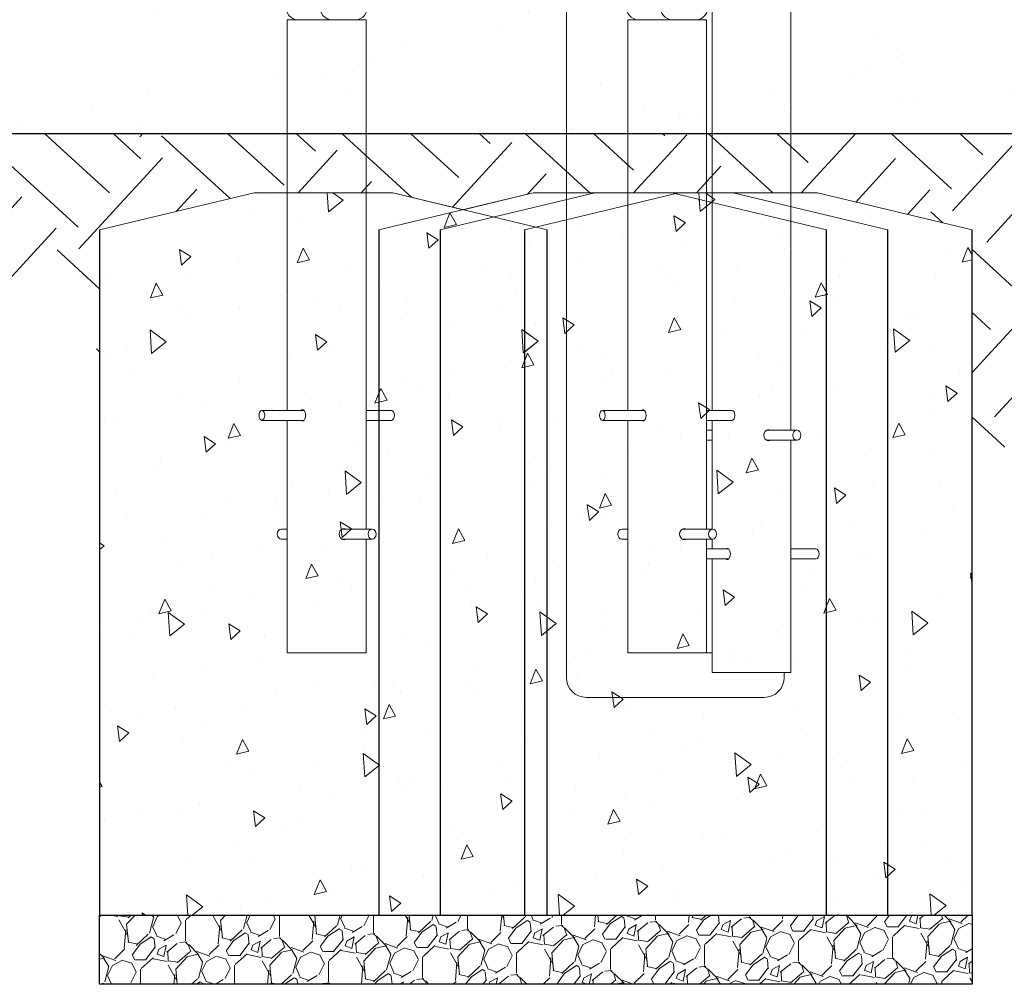
# Model space of a CAD drawing. Units: inches. Extents: x 36 to 1020, y 36 to 780.
# Drawn here: x 111 to 185, y 233 to 306 of the extents above; entities that cross this region are included whole.
import ezdxf

# ---------------------------------------------------------------- set-up
doc = ezdxf.new("R2010")
doc.units = ezdxf.units.IN
doc.header["$LTSCALE"] = 96
doc.header["$MEASUREMENT"] = 0
for name, color, linetype, lineweight in [('Hatch (ANSI)', 9, 'CONTINUOUS', 13), ('Sketch Geometry (ANSI)', 7, 'CONTINUOUS', 25), ('Visible Narrow (ANSI)', 7, 'CONTINUOUS', 20)]:
    doc.layers.add(name, color=color, linetype=linetype, lineweight=lineweight)
pattern_1 = [(97.5, (0, 0), (8.437956110518318, 7.731967460984979), [1.192162684111119, -13.11378952522231]), (42.50000000000001, (0, 0), (-10.30526423478482, 6.451597929142481), [0.9537301472888955, -10.49103162017785]), (147.951, (0.7031637640600701, 0.6443310095284435), (-1.867193001153639, 14.18358326607203), [1.013182505570394, -11.14500438217385]), (93.68419999999996, (-2.343878743428947, 2.147769160720731), (13.40071579502261, 10.72994177737846), [1.788244026166679, -19.67068428783347]), (144.1356, (-1.227155638307013, 3.041932463755212), (-1.378825673227571, 21.41464425732159), [1.519773758355591, -16.71745888675341]), (38.68400000000003, (-2.343878743428947, 2.147769160720731), (-1.378863590574012, 21.41464252701541), [1.430595220933343, -15.73654743026678]), (68.5, (-0.6840244772113455, 2.782766242255021), (11.12853491075377, 2.671728818742376), [1.192162684111119, -13.11378952522231]), (13.50000000000004, (-0.6840244772113455, 2.782766242255021), (-5.88539044501197, 10.63878593157191), [0.9537301472888955, -10.49103162017785]), (118.9514, (0.2433562887491478, 3.005402570130726), (5.243160896344667, 13.31051117666778), [1.013182505570394, -11.14500438217384]), (85, (0, 0), (-3.770731327820256, 3.717401897268673), [0, -10.36386760053933, 0, -10.649986644726, 0, -10.53077037631489]), (55, (0, 0), (-1.797202939985861, 7.318542041311707), [0, -6.072081937739301, 0, -10.12543506371711, 0, -4.013614369840768]), (15, (-2.394762614203615, -2.613424798923277), (5.996966250654449, 6.013862014874266), [0, -3.973875613703731, 0, -12.39849191475564, 0, -16.45184504073345]), (4.999999999999998, (-3.46864719456398, -3.785364170637751), (5.089576646361924, 7.909600298356097), [0, -5.16603829781485, 0, -8.233870271594132, 0, -11.68319430428897])]

msp = doc.modelspace()

# ---------------------------------------------------------------- hatches: boundary and pattern name
at = {"layer": 'Hatch (ANSI)'}
h = msp.add_hatch(dxfattribs=at)
h.set_pattern_fill('AR-SAND', color=256, scale=5.982769623484364, angle=47.5, style=0, pattern_type=2)
h.set_pattern_definition([(85, (0, 0), (-8.753756338569788, 7.510168882673562), [0, -9.093809827696234, 0, -10.17070835992342, 0, -9.722000638162092]), (55, (0, 0), (-5.295113213843553, 19.21324885612634), [0, -4.905871091257178, 0, -8.19639438417358, 0, -3.140954052329291]), (15, (-4.971537703617154, -5.425481359343804), (12.56208991108435, 13.75922993439899), [0, -2.991384811742182, 0, -10.76898532227185, 0, -14.05950861518825]), (4.999999999999998, (-4.971537703617154, -5.425481359343804), (8.279072633638586, 16.80738294272242), [0, -1.495692405871091, 0, -7.059668155711549, 0, -8.076738991703893])])
edge = h.paths.add_edge_path()
edge.add_arc((32.1155806336043, 306.4528087799314), 25.94743471683363, 339.7049209792425, 380.2950790207574)
edge.add_line((56.45216561145901, 315.4528087799314), (433.2632628520139, 315.4528087799314))
edge.add_arc((457.5998478298686, 306.4528087799314), 25.94743471683364, 159.7049209792426, 200.2950790207576)
edge.add_line((433.2632628520139, 297.4528087799314), (56.45216561145901, 297.4528087799313))
h = msp.add_hatch(dxfattribs=at)
h.set_pattern_fill('EARTH', color=256, scale=37.5, angle=47.5, style=0, pattern_type=2)
h.set_pattern_definition([(47.5, (0, 0), (-0.5783168361980981, 13.24563322899173), [9.375, -9.375]), (47.5, (-2.591990637223092, 2.375121823648805), (-0.5783168361980981, 13.24563322899173), [9.375, -9.375]), (47.5, (-5.183981274446184, 4.75024364729761), (-0.5783168361980981, 13.24563322899173), [9.375, -9.375]), (137.5, (-5.256270878970946, 6.405947800921576), (-13.24563322899172, -0.5783168361980972), [9.375, -9.375]), (137.5, (-2.881149055322141, 8.997938438144669), (-13.24563322899172, -0.5783168361980972), [9.375, -9.375]), (137.5, (-0.5060272316733362, 11.58992907536776), (-13.24563322899172, -0.5783168361980972), [9.375, -9.375])])
edge = h.paths.add_edge_path()
edge.add_arc((65.42408211957849, 291.5651839517054), 10.73123534112499, 146.7259841521213, 305.264243991303)
edge.add_arc((77.26174651308779, 274.8241081169786), 9.772274563216488, 48.298235548137086, 125.26424399130309, ccw=False)
edge.add_arc((92.80902578985467, 292.2729099530436), 13.59818924099688, 228.2982355481372, 321.6362744907291)
edge.add_arc((109.2866213993569, 279.2299056544138), 7.416832010583164, 0, 141.636274490729, ccw=False)
edge.add_line((116.7034534099401, 279.2299056544138), (116.7034534099401, 290.1403087799313))
edge.add_line((116.7034534099401, 290.1403087799314), (128.4222034099401, 292.9528087799314))
edge.add_line((128.4222034099401, 292.9528087799314), (138.9222034099401, 292.9528087799314))
edge.add_line((138.9222034099401, 292.9528087799314), (144.2511256348735, 291.6738674459474))
edge.add_line((144.2511256348735, 291.6738674459473), (149.580047859807, 292.9528087799313))
edge.add_line((149.580047859807, 292.9528087799314), (171.121508959099, 292.9528087799314))
edge.add_line((171.121508959099, 292.9528087799314), (182.840258959099, 290.1403087799314))
edge.add_line((182.840258959099, 290.1403087799314), (182.840258959099, 275.6267764157909))
edge.add_arc((184.8599078638813, 275.6267764157909), 2.01964890478224, 180, 340.1084053996488)
edge.add_arc((193.310008916191, 272.5692845526511), 6.966588588596801, 32.83024259451088, 160.1084053996485, ccw=False)
edge.add_arc((201.5132892937641, 277.8620683811646), 2.795960751019978, 212.8302425945094, 321.2837578641935)
edge.add_arc((210.0226730272766, 271.0408050913738), 8.109966279398586, 40.07458145745028, 141.2837578641935, ccw=False)
edge.add_arc((220.0672511743308, 279.4915121480751), 5.016647903644199, 220.07458145745, 360)
edge.add_line((225.083899077975, 279.4915121480751), (225.083899077975, 290.1403087799313))
edge.add_line((225.083899077975, 290.1403087799314), (236.802649077975, 292.9528087799314))
edge.add_line((236.802649077975, 292.9528087799314), (266.596331393985, 292.9528087799314))
edge.add_line((266.596331393985, 292.9528087799314), (278.315081393985, 290.1403087799314))
edge.add_line((278.315081393985, 290.1403087799314), (278.315081393985, 279.2299056544139))
edge.add_arc((287.4640448802643, 285.4403988840758), 11.05774656197863, 214.1694187852133, 335.7274943518794)
edge.add_arc((287.9158279382877, 287.171937057087), 11.49389522188669, 326.8983083503022, 328.0189164607591)
edge.add_arc((304.0289245116583, 277.1107523130677), 7.502402302527148, 32.70581705120429, 148.0189164607588, ccw=False)
edge.add_arc((319.4298165987291, 287.0001574937922), 10.80026995881609, 212.7058170512044, 320.3538873694505)
edge.add_arc((333.9627062795143, 274.9577914026455), 8.073613148458646, 29.554033033430983, 140.3538873694505, ccw=False)
edge.add_arc((346.187057961002, 281.8892233439402), 5.979127608756396, 209.5540330334315, 321.0182905224045)
edge.add_arc((353.4709288312363, 275.9947100167046), 3.391041131410839, 0, 141.0182905224041, ccw=False)
edge.add_line((356.8619699626472, 275.9947100167046), (356.8619699626472, 290.1403087799314))
edge.add_line((356.8619699626472, 290.1403087799314), (368.5807199626472, 292.9528087799314))
edge.add_line((368.5807199626472, 292.9528087799314), (379.0807199626472, 292.9528087799314))
edge.add_line((379.0807199626472, 292.9528087799314), (390.7994699626472, 290.1403087799314))
edge.add_line((390.7994699626472, 290.1403087799314), (390.7994699626472, 275.467375694908))
edge.add_arc((397.3526755791507, 275.467375694908), 6.553205616503504, 55.04950891032888, 180, ccw=False)
edge.add_arc((406.1207214286822, 288.0125006692027), 8.752309358176689, 235.0495089103295, 322.3397610467551)
edge.add_arc((424.9080953928093, 273.5127826524575), 14.97967840166108, 78.28521963070779, 142.3397610467545, ccw=False)
edge.add_arc((429.0910005216388, 293.6850604468434), 5.621716860084213, 258.2852196307086, 402.0835147647321)
edge.add_line((433.2632628520139, 297.4528087799314), (56.45216561145901, 297.4528087799313))
h = msp.add_hatch(dxfattribs=at)
h.set_pattern_fill('AR-CONC', color=256, scale=1.589550245481492, angle=47.5, style=0, pattern_type=2)
h.set_pattern_definition(pattern_1)
h.paths.add_polyline_path([(116.7034534099401, 238.2028087799314), (150.6409534099401, 238.2028087799314), (150.6409534099401, 290.1403087799314), (138.9222034099401, 292.9528087799314), (128.4222034099401, 292.9528087799314), (116.7034534099401, 290.1403087799314)])
h = msp.add_hatch(dxfattribs=at)
h.set_pattern_fill('AR-CONC', color=256, scale=1.589550245481492, angle=47.5, style=0, pattern_type=2)
h.set_pattern_definition(pattern_1)
h.paths.add_polyline_path([(149.580047859807, 292.9528087799314), (137.861297859807, 290.1403087799314), (137.861297859807, 238.2028087799314), (171.7987978598069, 238.2028087799314), (171.7987978598069, 290.1403087799314), (160.0800478598069, 292.9528087799314)])
h = msp.add_hatch(dxfattribs=at)
h.set_pattern_fill('AR-CONC', color=256, scale=1.589550245481492, angle=47.5, style=0, pattern_type=2)
h.set_pattern_definition(pattern_1)
h.paths.add_polyline_path([(171.121508959099, 292.9528087799314), (160.621508959099, 292.9528087799314), (148.902758959099, 290.1403087799314), (148.902758959099, 238.2028087799314), (182.840258959099, 238.2028087799314), (182.840258959099, 290.1403087799314)])
h = msp.add_hatch(dxfattribs=at)
h.set_pattern_fill('GRAVEL', color=256, scale=5.045137160462269, angle=47.5, style=0, pattern_type=2)
h.set_pattern_definition([(275.513, (-1.265584701093359, 6.086604270131524), (6.209664444374298, -60.433481755877), [0.6787525730199517, -67.196686353913]), (232.47, (-1.200378245694374, 5.410989867907237), (37.18140996191171, 48.04452968336589), [1.164760725961603, -115.3111504258096]), (180.01, (-1.909927350092048, 4.48729794608681), (75.0005574631214, -0.2968327136690515), [0.8212877880773318, -81.30743047800992]), (314.774, (-2.309304679772808, 2.184517167757372), (-70.98515211181477, 71.88808475714079), [1.060679546341266, -105.0074668029975]), (340.334, (-1.562259421593113, 1.431547009908198), (-61.67829946633034, 22.30262769203463), [1.040080251315099, -102.9682223627386]), (44.77400000000003, (-0.5828473956518101, 1.081515633348416), (-71.88808475714079, -70.98515211181477), [1.060679546341266, -105.0074668029975]), (85.19420000000001, (0.1701227621973633, 1.828560891528111), (-7.113204687076769, -82.44019654822117), [1.402694439586164, -138.8663913142918]), (119.7553, (0.2876376205520641, 3.226322949706394), (-57.97356648627282, 101.0236507897645), [1.32428796297542, -131.1044477929206]), (168.93, (-0.369603080889894, 4.376007488288533), (-75.6235002989463, 14.55192546307373), [1.064271683999516, -105.3631489728101]), (222.736, (-1.414071811786709, 4.580364453546231), (41.21261517731196, 37.5074498215247), [1.215030472628449, -59.53665460318313]), (269.897, (-2.306491980381542, 3.755813689298176), (0.01434706883486793, -82.12893730673017), [1.571297878351652, -155.5587321233973]), (186.314, (1.10225278219159, 5.832901351752849), (-46.17714344317163, -5.586927754872651), [0.5363031252942994, -53.0940144492728]), (218.969, (0.5692005909911773, 5.773919296910288), (51.74947191339625, 41.53869338617078), [1.020313403920408, -101.0112136581953]), (272.5, (-0.2240784200312827, 5.132239596859391), (3.719666440553939, -3.408446316426002), [0.7134883423697344, -6.42140012646477]), (250.6990000000001, (-0.9090294230902056, 5.280876457996215), (9.602705779628629, 25.41526848006833), [0.3842275558664855, -38.03841703776452]), (339.301, (-1.036030632723017, 4.918246529880111), (-14.56739170267701, 6.50577167552529), [0.5433764075932677, -26.6255095588532]), (78.4638, (-0.5277262933048272, 4.726188615291788), (2.785989227180374, 17.97588750048057), [0.8825407983425041, -28.5353966823178]), (209.065, (-0.3512293801075669, 5.590898482269657), (10.53654075071246, 4.030864182898092), [0.6381644445640328, -15.31597694035975]), (63.88950000000001, (-3.012928884501005, 2.760840661965811), (22.92559349619398, 47.42218040151425), [0.893998304833914, -88.50583217855748]), (117.8462, (-2.619476454489724, 3.563606024266381), (27.28254478457376, -52.37151741095312), [0.7500151354114811, -74.25130164538737]), (340.699, (-1.095162438009049, 6.272587534606894), (-25.41526848006832, 9.602705779628637), [0.7684500665958104, -37.65417939162372]), (31.11099999999998, (-0.3699025817768404, 6.018585115341273), (-45.24339218664618, -26.97186487122866), [0.893998304833914, -88.50583217855748]), (26.94400000000002, (-0.7067364050064084, 0.6476045997203755), (-24.48153479003611, -11.78144957307402), [0.8621130379797924, -42.24353886100983]), (342.275, (0.0617947542338261, 1.03824433034039), (-57.95828617309451, 18.89464572088429), [0.7223526483606666, -71.51280119468846]), (114.3014, (2.658587304115226, 2.901338925815782), (-11.7814221002087, 24.48154250656568), [0.7684500665958103, -37.65417939162372]), (64.854, (2.342340879285359, 3.601701179822293), (-29.4310688231644, -61.98923590199232), [0.8457213873454505, -83.72606923273554]), (116.944, (0.988449125888994, 1.07870293395715), (11.78144957307401, -24.48153479003611), [0.4310565189898962, -42.67459537999973]), (148.81, (2.454080588414055, 2.678159008445337), (-18.28712276638997, 9.914097824478064), [0.2572515438119711, -25.46800374012834]), (213.464, (2.234012871321821, 2.811384618634572), (13.94495602848422, 7.750599590422042), [1.040080251315099, -19.76155000067268]), (233.509, (1.366340554509214, 2.237873823817399), (30.36467200437743, 40.60493671834947), [0.9638734545063165, -95.42321973926731]), (351.19, (-0.1929564172491605, 4.419428541740032), (-10.84776835305649, 3.097236922868242), [0.7276197715561893, -17.46288460762286]), (40.657, (0.5260790384266238, 4.307988333498281), (65.3831360300736, 56.41717140890473), [1.270335266181437, -125.7631610811392]), (108.4454, (1.489780312533394, 5.13565129802455), (12.40387252871398, -38.7377650439511), [0.5194271414925533, -51.42356953544377]), (137.5, (1.325432699562035, 5.628394636051678), (-7.128110551193599, -0.3112200278212259), [0.3027082296277361, -4.742428930834532]), (167.756, (1.186581690590268, 2.265733875877836), (39.67138680514336, -8.980764302207836), [0.7008906348800601, -69.38829393641781]), (95.51279999999998, (0.5016306875313451, 2.41437073701466), (-6.209453491689427, 60.43350343132684), [1.357505146039903, -66.51811540583083]), (47.5, (0.3712177767333761, 3.765599541463232), (-0.3112200278212265, 7.1281105511936), [1.31173566172019, -3.733401498742078]), (12.80499999999996, (1.257413544771785, 4.73271251673516), (-60.12211490064115, -13.33770417438514), [0.7977068169893311, -78.97304551386402]), (301.555, (2.035281304846657, 4.909508930819366), (11.47034581502007, -17.35337917597897), [0.7345820608376271, -35.99458152268966]), (255.146, (2.419696634910247, 4.283539982603004), (-27.56380418957708, -104.7582549842633), [1.196025440944988, -118.4068465874692]), (222.926, (2.113086311801962, 3.127481293020966), (-48.0293521583889, -44.94698828705064), [1.265315354706776, -125.2662150708337])])
h.paths.add_polyline_path([(116.7034534099401, 238.2028087799314), (116.7034534099401, 232.9528087799314), (182.840258959099, 232.9528087799314), (182.840258959099, 238.2028087799314)])

# ---------------------------------------------------------------- linework, layer by layer
at = {"layer": 'Sketch Geometry (ANSI)'}
for p, q in [((56.45216561145901, 297.4528087799314), (433.2632628520139, 297.4528087799314)), ((116.7034534099401, 290.1403087799314), (116.7034534099401, 238.2028087799314)), ((137.861297859807, 290.1403087799314), (137.861297859807, 238.2028087799314)), ((142.5143930457371, 290.1403087799314), (142.5143930457371, 238.2028087799314)), ((148.902758959099, 290.1403087799314), (148.902758959099, 238.2028087799314)), ((150.6409534099401, 238.2028087799314), (150.6409534099401, 290.1403087799314)), ((171.7987978598069, 238.2028087799314), (171.7987978598069, 290.1403087799314)), ((176.4518930457371, 238.2028087799314), (176.4518930457371, 290.1403087799314)), ((182.840258959099, 238.2028087799314), (182.840258959099, 290.1403087799314)), ((116.7034534099401, 238.2028087799314), (150.6409534099401, 238.2028087799314)), ((116.7034534099401, 238.2028087799314), (182.840258959099, 238.2028087799314)), ((116.7034534099401, 232.9528087799314), (116.7034534099401, 238.2028087799313)), ((137.861297859807, 238.2028087799314), (171.7987978598069, 238.2028087799314)), ((142.5143930457371, 238.2028087799314), (176.4518930457371, 238.2028087799314)), ((148.902758959099, 238.2028087799314), (182.840258959099, 238.2028087799314)), ((182.840258959099, 238.2028087799314), (182.840258959099, 232.9528087799314)), ((182.840258959099, 232.9528087799314), (116.7034534099401, 232.9528087799314))]:
    msp.add_line(p, q, dxfattribs=at)
at = {"layer": 'Visible Narrow (ANSI)'}
for p, q in [((169.103237961551, 274.9528087799308), (169.1032379615509, 316.4460124444194)), ((152.089045059859, 256.2028087799314), (152.089045059859, 315.4528087799314)), ((163.130506159151, 276.4528087799308), (163.1305061591509, 314.8903087799317)), ((130.9990185933837, 306.0778087799312), (130.9312006099921, 306.0778087799312)), ((130.9312006099921, 276.4528087799309), (130.9312006099921, 306.0778087799312)), ((130.9990185933837, 306.0778087799312), (133.1499302297001, 306.0778087799312)), ((133.6722034099401, 306.0778087799312), (133.1499302297001, 306.0778087799312)), ((133.6722034099401, 306.0778087799312), (136.7440235760237, 306.0778087799313)), ((134.2865674431568, 306.0778087799313), (136.129659542807, 306.0778087799313)), ((136.9039324123921, 306.0778087799313), (136.7440235760237, 306.0778087799313)), ((136.9039324123921, 267.4528087799307), (136.9039324123921, 306.0778087799312)), ((156.8099582291807, 306.0778087799313), (156.7421402457891, 306.0778087799313)), ((156.7421402457891, 276.4528087799309), (156.7421402457891, 306.0778087799313)), ((156.8099582291807, 306.0778087799313), (158.9608698654971, 306.0778087799313)), ((159.4831430457371, 306.0778087799313), (158.9608698654971, 306.0778087799313)), ((159.4831430457371, 306.0778087799313), (162.5549632118208, 306.0778087799313)), ((161.9405991786041, 306.0778087799313), (160.0975070789538, 306.0778087799313)), ((162.7148720481891, 306.0778087799313), (162.5549632118208, 306.0778087799313)), ((162.7148720481892, 267.4528087799307), (162.7148720481891, 306.0778087799313)), ((128.4222034099401, 292.9528087799314), (116.7034534099401, 290.1403087799314)), ((116.7034534099401, 290.1403087799314), (128.4222034099401, 292.9528087799314)), ((138.9222034099401, 292.9528087799314), (128.4222034099401, 292.9528087799314)), ((128.4222034099401, 292.9528087799314), (138.9222034099401, 292.9528087799314)), ((149.580047859807, 292.9528087799314), (137.861297859807, 290.1403087799314)), ((150.6409534099401, 290.1403087799314), (138.9222034099401, 292.9528087799314)), ((144.2511256348735, 291.6738674459473), (138.9222034099401, 292.9528087799314)), ((154.2331430457371, 292.9528087799314), (142.5143930457371, 290.1403087799314)), ((144.2511256348735, 291.6738674459473), (149.580047859807, 292.9528087799314)), ((148.902758959099, 290.1403087799314), (160.621508959099, 292.9528087799314)), ((160.0800478598069, 292.9528087799314), (149.580047859807, 292.9528087799314)), ((149.580047859807, 292.9528087799314), (171.121508959099, 292.9528087799314)), ((164.7331430457371, 292.9528087799314), (154.2331430457371, 292.9528087799314)), ((171.7987978598069, 290.1403087799314), (160.0800478598069, 292.9528087799314)), ((171.121508959099, 292.9528087799314), (160.621508959099, 292.9528087799314)), ((164.7331430457371, 292.9528087799314), (176.4518930457371, 290.1403087799314)), ((182.840258959099, 290.1403087799314), (171.121508959099, 292.9528087799314)), ((171.121508959099, 292.9528087799314), (182.840258959099, 290.1403087799314)), ((116.7034534099401, 279.2299056544138), (116.7034534099401, 290.1403087799314)), ((182.840258959099, 275.6267764157909), (182.840258959099, 290.1403087799314)), ((132.1853298598908, 276.4528087799309), (129.0026542454582, 276.4528087799309)), ((138.8324787769261, 276.4528087799309), (136.9039324123922, 276.4528087799309)), ((154.8135938812552, 276.4528087799309), (157.9962694956878, 276.4528087799309)), ((162.7148720481892, 276.4528087799309), (164.6434184127231, 276.4528087799309)), ((132.1853298598906, 275.7028087799309), (129.0026542454582, 275.7028087799309)), ((130.9312006099921, 258.0778087799308), (130.9312006099921, 275.7028087799309)), ((138.8324787769261, 275.7028087799309), (136.9039324123922, 275.7028087799309)), ((154.8135938812552, 275.7028087799309), (157.9962694956876, 275.7028087799309)), ((156.7421402457891, 258.0778087799308), (156.7421402457891, 275.7028087799309)), ((162.7148720481892, 275.7028087799309), (164.6434184127231, 275.7028087799309)), ((163.130506159151, 267.4528087799306), (163.130506159151, 275.7028087799308)), ((162.7148720481892, 274.952808779931), (163.1305061591509, 274.952808779931)), ((167.2491010545447, 274.952808779931), (169.5583306784572, 274.952808779931)), ((162.7148720481892, 274.202808779931), (163.1305061591509, 274.202808779931)), ((167.2491010545452, 274.202808779931), (169.5583306784572, 274.202808779931)), ((169.1032379615511, 256.5778087799308), (169.103237961551, 274.2028087799308)), ((130.4761078930858, 267.4528087799309), (130.9312006099921, 267.4528087799309)), ((135.049795505386, 267.4528087799309), (137.3590251292984, 267.4528087799309)), ((156.742140245789, 267.4528087799309), (156.2870475288829, 267.4528087799309)), ((163.1699647650954, 267.4528087799309), (160.8607351411829, 267.4528087799309)), ((130.4761078930858, 266.7028087799308), (130.9312006099921, 266.7028087799308)), ((135.0497955053864, 266.7028087799309), (137.3590251292984, 266.7028087799309)), ((136.9039324123921, 258.0778087799308), (136.9039324123921, 266.7028087799306)), ((156.742140245789, 266.7028087799309), (156.2870475288829, 266.7028087799309)), ((163.1699647650954, 266.7028087799308), (160.8607351411834, 266.7028087799308)), ((162.7148720481892, 258.0778087799308), (162.7148720481892, 266.7028087799307)), ((163.130506159151, 265.9528087799306), (163.130506159151, 266.7028087799306)), ((162.7148720481892, 265.9528087799309), (164.3846354090497, 265.9528087799309)), ((169.103237961551, 265.9528087799309), (171.031784326085, 265.9528087799309)), ((162.7148720481892, 265.2028087799309), (164.3846354090492, 265.2028087799309)), ((163.1305061591511, 256.5778087799308), (163.130506159151, 265.2028087799306)), ((169.103237961551, 265.2028087799309), (171.031784326085, 265.2028087799309)), ((130.9312006099921, 258.0778087799308), (130.9990185933837, 258.0778087799308)), ((133.1499302297001, 258.0778087799308), (130.9990185933837, 258.0778087799308)), ((133.1499302297001, 258.0778087799308), (133.6722034099401, 258.0778087799308)), ((136.7440235760238, 258.0778087799308), (133.6722034099401, 258.0778087799308)), ((136.7440235760238, 258.0778087799308), (136.9039324123922, 258.0778087799308)), ((156.7421402457891, 258.0778087799308), (156.8099582291808, 258.0778087799308)), ((156.7421402457891, 258.0778087799308), (163.1305061591511, 258.0778087799308)), ((158.9608698654971, 258.0778087799308), (156.8099582291808, 258.0778087799308)), ((158.9608698654971, 258.0778087799308), (159.4831430457371, 258.0778087799308)), ((162.5549632118208, 258.0778087799308), (159.4831430457371, 258.0778087799308)), ((162.5549632118208, 258.0778087799308), (162.7148720481892, 258.0778087799308)), ((163.1305061591511, 256.5778087799308), (163.1983241425427, 256.5778087799308)), ((165.3492357788591, 256.5778087799308), (163.1983241425427, 256.5778087799308)), ((165.3492357788591, 256.5778087799308), (165.8715089590991, 256.5778087799308)), ((168.9433291251827, 256.5778087799308), (165.8715089590991, 256.5778087799308)), ((168.589045059859, 256.2028087799314), (168.589045059859, 256.5778087799312)), ((168.9433291251827, 256.5778087799308), (169.1032379615511, 256.5778087799308)), ((167.089045059859, 254.7028087799314), (153.589045059859, 254.7028087799314))]:
    msp.add_line(p, q, dxfattribs=at)
for centre, start, end in [((153.589045059859, 256.2028087799314), 180, 270), ((167.089045059859, 256.2028087799314), 270, 0)]:
    msp.add_arc(centre, 1.5, start, end, dxfattribs=at)
for centre, major_axis, ratio, start_param, end_param in [((131.7054734795772, 307.2028087799313), (7.016958783184143e-16, -1.12500000000001), 0.8191520442889684, 4.712388980384689, 6.283185307179582), ((134.2865674431568, 307.2028087799313), (7.016958783184143e-16, -1.12500000000001), 0.8191520442889684, 4.712388980384689, 6.283185307179582), ((136.129659542807, 307.2028087799313), (1.131353261108205e-15, -1.125000000000011), 0.8191520442889687, 0, 1.570796326794896), ((157.5164131153742, 307.2028087799313), (1.950163547070251e-16, -1.125000000000012), 0.8191520442889701, 4.71238898038469, 6.28318530717959), ((160.0975070789538, 307.2028087799313), (1.950163547070251e-16, -1.125000000000012), 0.8191520442889701, 4.71238898038469, 6.28318530717959), ((161.9405991786041, 307.2028087799313), (6.246737374968159e-16, -1.125000000000011), 0.8191520442889701, 0, 1.570796326794897), ((132.0744744115419, 276.0778087799309), (-1.966930555438269e-16, 0.421875000000004), 0.5735764363510224, 2.665710403929808, 6.75906755684043), ((138.8324787769261, 276.0778087799309), (-9.855377222576085e-15, 0.3750000000000007), 0.5735764363510433, 3.141592653589656, 6.283185307179449), ((157.8854140473389, 276.077808779931), (-1.311287036958847e-16, 0.4218750000000053), 0.5735764363510242, 2.665710403929872, 6.759067556840429), ((164.6434184127231, 276.0778087799309), (-2.342321378891916e-16, 0.3750000000000008), 0.5735764363510453, 3.141592653589792, 6.283185307179584), ((167.4074190421408, 274.577808779931), (3.212653240549173e-15, -0.4218750000000048), 0.819152044288963, 2.665710403928477, 6.759067556839139), ((167.1923278785093, 274.5778087799313), (-3.392955208131015e-15, 0.421874999999709), 0.8191520442889634, 5.80730305751836, 5.966726309901539), ((167.1923278785092, 274.5778087799311), (3.360173032207044e-15, -0.4218750000001069), 0.819152044288963, 0.3164589972781255, 0.4758822496595297), ((130.4761078930858, 267.0778087799309), (3.671751468385419e-15, -0.3750000000000007), 0.8191520442889892, 3.141592653589777, 6.283185307179569), ((135.2081134929819, 267.0778087799309), (-3.065133448891303e-15, -0.4218750000000042), 0.8191520442889695, 2.66571040392862, 6.759067556839196), ((134.9930223293503, 267.0778087799307), (2.917613657233433e-15, 0.4218750000001185), 0.819152044288969, 5.807303057518392, 5.966726309901461), ((156.2870475288829, 267.0778087799309), (1.952781494494909e-16, -0.3750000000000008), 0.8191520442889908, 3.141592653589792, 6.283185307179584), ((161.019053128779, 267.0778087799309), (3.26182650443513e-15, -0.4218750000000049), 0.8191520442889708, 2.665710403928481, 6.759067556839136), ((160.8039619651473, 267.0778087799308), (-3.015960185005346e-15, 0.42187500000006), 0.8191520442889708, 5.807303057518347, 5.96672630990142), ((134.9930223293504, 267.0778087799307), (-2.983178009081375e-15, -0.4218749999998261), 0.8191520442889694, 0.3164589972781084, 0.4758822496596195), ((160.8039619651474, 267.0778087799306), (3.147088888701231e-15, -0.4218749999997425), 0.8191520442889709, 0.316458997278094, 0.4758822496596319), ((164.2737799607008, 265.5778087799309), (-2.901222569271447e-15, 0.4218750000000038), 0.5735764363510267, 2.665710403930786, 6.759067556841376), ((171.031784326085, 265.5778087799309), (-5.13516824761911e-16, 0.3750000000000009), 0.5735764363510452, 3.14159265358979, 6.283185307179583)]:
    msp.add_ellipse(centre, major_axis=major_axis, ratio=ratio, start_param=start_param, end_param=end_param, dxfattribs=at)
for centre, major_axis, ratio in [((129.0026542454582, 276.0778087799309), (2.210616026358673e-16, -0.3750000000000008), 0.5735764363510432), ((154.8135938812552, 276.0778087799309), (2.210616026358731e-16, -0.3750000000000008), 0.5735764363510453), ((169.5583306784572, 274.577808779931), (1.307602993705781e-16, -0.3750000000000009), 0.8191520442889929), ((137.3590251292984, 267.0778087799309), (-2.388009430676405e-16, 0.3750000000000007), 0.8191520442889892), ((163.1699647650954, 267.0778087799309), (-2.033222622040996e-16, 0.3750000000000008), 0.8191520442889908)]:
    msp.add_ellipse(centre, major_axis=major_axis, ratio=ratio, dxfattribs=at)

doc.saveas('drawing.dxf')
